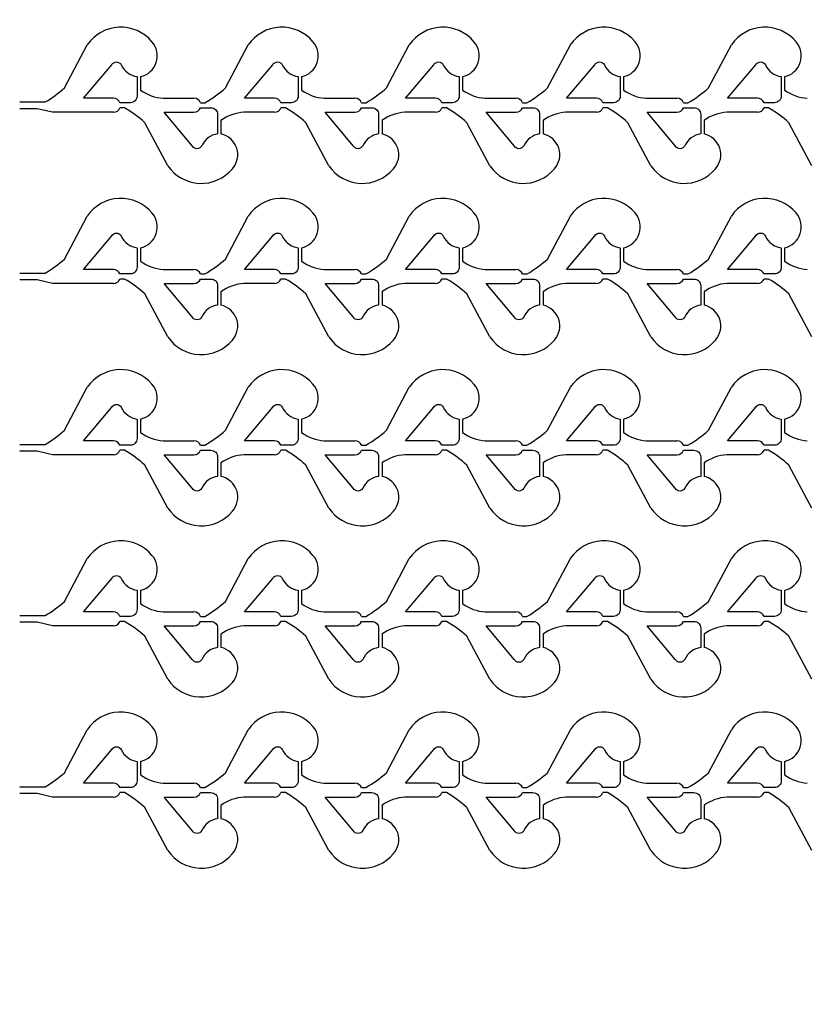
# Model space of a CAD drawing. Units: inches. Extents: x -113711 to 102390, y -41114 to 115122.
# Drawn here: x -74314 to -70793, y 15125 to 19524 of the extents above; entities that cross this region are included whole.
import ezdxf

# ---------------------------------------------------------------- set-up
doc = ezdxf.new("R2010")
doc.units = ezdxf.units.IN
doc.header["$MEASUREMENT"] = 0

msp = doc.modelspace()

# ---------------------------------------------------------------- linework, layer by layer
for p, q in [((-74114.2, 19219.4), (-74011.9, 19411.6)), ((-73394.3, 19219.4), (-73292, 19411.6)), ((-72674.4, 19219.4), (-72572.1, 19411.6)), ((-71954.4, 19219.4), (-71852.1, 19411.6)), ((-71234.5, 19219.4), (-71132.2, 19411.6)), ((-73774.1, 19269.8), (-73774.1, 19209.8)), ((-73054.2, 19269.8), (-73054.2, 19209.8)), ((-72334.2, 19269.8), (-72334.2, 19209.8)), ((-71614.3, 19269.8), (-71614.3, 19209.8)), ((-70894.4, 19269.8), (-70894.4, 19209.8)), ((-74314.2, 19156.7), (-74199.5, 19156.7)), ((-73672.3, 19173), (-73535.1, 19173)), ((-73506, 19153), (-73486, 19153)), ((-72952.3, 19173), (-72815.2, 19173)), ((-72786, 19153), (-72766, 19153)), ((-72232.4, 19173), (-72095.3, 19173)), ((-72066.1, 19153), (-72046.1, 19153)), ((-71512.5, 19173), (-71375.3, 19173)), ((-71346.2, 19153), (-71326.2, 19153)), ((-74236.2, 19126.7), (-74314.2, 19126.7)), ((-74167.5, 19110.5), (-74236.2, 19126.7)), ((-73895.1, 19110.5), (-74167.5, 19110.5)), ((-73845.9, 19130.5), (-73865.9, 19130.5)), ((-73175.2, 19110.5), (-73312.3, 19110.5)), ((-73126, 19130.5), (-73146, 19130.5)), ((-72455.2, 19110.5), (-72592.4, 19110.5)), ((-72406.1, 19130.5), (-72426.1, 19130.5)), ((-71735.3, 19110.5), (-71872.4, 19110.5)), ((-71686.1, 19130.5), (-71706.1, 19130.5)), ((-71015.4, 19110.5), (-71152.5, 19110.5)), ((-70966.2, 19130.5), (-70986.2, 19130.5)), ((-73652, 18871.9), (-73754.3, 19064.1)), ((-73414.1, 19073.7), (-73414.1, 19013.7)), ((-72932, 18871.9), (-73034.3, 19064.1)), ((-72694.2, 19073.7), (-72694.2, 19013.7)), ((-72212.1, 18871.9), (-72314.4, 19064.1)), ((-71974.3, 19073.7), (-71974.3, 19013.7)), ((-71492.2, 18871.9), (-71594.5, 19064.1)), ((-71254.3, 19073.7), (-71254.3, 19013.7)), ((-70772.2, 18871.9), (-70874.5, 19064.1)), ((-74114.2, 18454.6), (-74011.9, 18646.8)), ((-73394.3, 18454.6), (-73292, 18646.8)), ((-72674.4, 18454.6), (-72572.1, 18646.8)), ((-71954.4, 18454.6), (-71852.1, 18646.8)), ((-71234.5, 18454.6), (-71132.2, 18646.8)), ((-73774.1, 18505), (-73774.1, 18445)), ((-73054.2, 18505), (-73054.2, 18445)), ((-72334.2, 18505), (-72334.2, 18445)), ((-71614.3, 18505), (-71614.3, 18445)), ((-70894.4, 18505), (-70894.4, 18445)), ((-74314.2, 18391.9), (-74199.5, 18391.9)), ((-73672.3, 18408.1), (-73535.1, 18408.1)), ((-72952.3, 18408.1), (-72815.2, 18408.1)), ((-72232.4, 18408.1), (-72095.3, 18408.1)), ((-71512.5, 18408.1), (-71375.3, 18408.1)), ((-74236.2, 18361.9), (-74314.2, 18361.9)), ((-74167.5, 18345.6), (-74236.2, 18361.9)), ((-73895.1, 18345.6), (-74167.5, 18345.6)), ((-73845.9, 18365.6), (-73865.9, 18365.6)), ((-73506, 18388.1), (-73486, 18388.1)), ((-73175.2, 18345.6), (-73312.3, 18345.6)), ((-73126, 18365.6), (-73146, 18365.6)), ((-72786, 18388.1), (-72766, 18388.1)), ((-72455.2, 18345.6), (-72592.4, 18345.6)), ((-72406.1, 18365.6), (-72426.1, 18365.6)), ((-72066.1, 18388.1), (-72046.1, 18388.1)), ((-71735.3, 18345.6), (-71872.4, 18345.6)), ((-71686.1, 18365.6), (-71706.1, 18365.6)), ((-71346.2, 18388.1), (-71326.2, 18388.1)), ((-71015.4, 18345.6), (-71152.5, 18345.6)), ((-70966.2, 18365.6), (-70986.2, 18365.6)), ((-73414.1, 18308.8), (-73414.1, 18248.8)), ((-72694.2, 18308.8), (-72694.2, 18248.8)), ((-71974.3, 18308.8), (-71974.3, 18248.8)), ((-71254.3, 18308.8), (-71254.3, 18248.8)), ((-73652, 18107), (-73754.3, 18299.2)), ((-72932, 18107), (-73034.3, 18299.2)), ((-72212.1, 18107), (-72314.4, 18299.2)), ((-71492.2, 18107), (-71594.5, 18299.2)), ((-70772.2, 18107), (-70874.5, 18299.2)), ((-74114.2, 17689.6), (-74011.9, 17881.8)), ((-73394.3, 17689.6), (-73292, 17881.8)), ((-72674.4, 17689.6), (-72572.1, 17881.8)), ((-71954.4, 17689.6), (-71852.1, 17881.8)), ((-71234.5, 17689.6), (-71132.2, 17881.8)), ((-73774.1, 17740), (-73774.1, 17680)), ((-73054.2, 17740), (-73054.2, 17680)), ((-72334.2, 17740), (-72334.2, 17680)), ((-71614.3, 17740), (-71614.3, 17680)), ((-70894.4, 17740), (-70894.4, 17680)), ((-73672.3, 17643.1), (-73535.1, 17643.1)), ((-72952.3, 17643.1), (-72815.2, 17643.1)), ((-72232.4, 17643.1), (-72095.3, 17643.1)), ((-71512.5, 17643.1), (-71375.3, 17643.1)), ((-74314.2, 17626.9), (-74199.5, 17626.9)), ((-73845.9, 17600.6), (-73865.9, 17600.6)), ((-73506, 17623.1), (-73486, 17623.1)), ((-73126, 17600.6), (-73146, 17600.6)), ((-72786, 17623.1), (-72766, 17623.1)), ((-72406.1, 17600.6), (-72426.1, 17600.6)), ((-72066.1, 17623.1), (-72046.1, 17623.1)), ((-71686.1, 17600.6), (-71706.1, 17600.6)), ((-71346.2, 17623.1), (-71326.2, 17623.1)), ((-70966.2, 17600.6), (-70986.2, 17600.6)), ((-74236.2, 17596.9), (-74314.2, 17596.9)), ((-74167.5, 17580.6), (-74236.2, 17596.9)), ((-73895.1, 17580.6), (-74167.5, 17580.6)), ((-73175.2, 17580.6), (-73312.3, 17580.6)), ((-72455.2, 17580.6), (-72592.4, 17580.6)), ((-71735.3, 17580.6), (-71872.4, 17580.6)), ((-71015.4, 17580.6), (-71152.5, 17580.6)), ((-73652, 17342), (-73754.3, 17534.2)), ((-73414.1, 17543.8), (-73414.1, 17483.8)), ((-72932, 17342), (-73034.3, 17534.2)), ((-72694.2, 17543.8), (-72694.2, 17483.8)), ((-72212.1, 17342), (-72314.4, 17534.2)), ((-71974.3, 17543.8), (-71974.3, 17483.8)), ((-71492.2, 17342), (-71594.5, 17534.2)), ((-71254.3, 17543.8), (-71254.3, 17483.8)), ((-70772.2, 17342), (-70874.5, 17534.2)), ((-74114.2, 16924.7), (-74011.9, 17116.9)), ((-73394.3, 16924.7), (-73292, 17116.9)), ((-72674.4, 16924.7), (-72572.1, 17116.9)), ((-71954.4, 16924.7), (-71852.1, 17116.9)), ((-71234.5, 16924.7), (-71132.2, 17116.9)), ((-73774.1, 16975.1), (-73774.1, 16915.1)), ((-73054.2, 16975.1), (-73054.2, 16915.1)), ((-72334.2, 16975.1), (-72334.2, 16915.1)), ((-71614.3, 16975.1), (-71614.3, 16915.1)), ((-70894.4, 16975.1), (-70894.4, 16915.1)), ((-74314.2, 16862), (-74199.5, 16862)), ((-73672.3, 16878.3), (-73535.1, 16878.3)), ((-73506, 16858.3), (-73486, 16858.3)), ((-72952.3, 16878.3), (-72815.2, 16878.3)), ((-72786, 16858.3), (-72766, 16858.3)), ((-72232.4, 16878.3), (-72095.3, 16878.3)), ((-72066.1, 16858.3), (-72046.1, 16858.3)), ((-71512.5, 16878.3), (-71375.3, 16878.3)), ((-71346.2, 16858.3), (-71326.2, 16858.3)), ((-74236.2, 16832), (-74314.2, 16832)), ((-74167.5, 16815.8), (-74236.2, 16832)), ((-73895.1, 16815.8), (-74167.5, 16815.8)), ((-73845.9, 16835.8), (-73865.9, 16835.8)), ((-73175.2, 16815.8), (-73312.3, 16815.8)), ((-73126, 16835.8), (-73146, 16835.8)), ((-72455.2, 16815.8), (-72592.4, 16815.8)), ((-72406.1, 16835.8), (-72426.1, 16835.8)), ((-71735.3, 16815.8), (-71872.4, 16815.8)), ((-71686.1, 16835.8), (-71706.1, 16835.8)), ((-71015.4, 16815.8), (-71152.5, 16815.8)), ((-70966.2, 16835.8), (-70986.2, 16835.8)), ((-73652, 16577.1), (-73754.3, 16769.3)), ((-73414.1, 16779), (-73414.1, 16719)), ((-72932, 16577.1), (-73034.3, 16769.3)), ((-72694.2, 16779), (-72694.2, 16719)), ((-72212.1, 16577.1), (-72314.4, 16769.3)), ((-71974.3, 16779), (-71974.3, 16719)), ((-71492.2, 16577.1), (-71594.5, 16769.3)), ((-71254.3, 16779), (-71254.3, 16719)), ((-70772.2, 16577.1), (-70874.5, 16769.3)), ((-74114.2, 16159.7), (-74011.9, 16351.9)), ((-73394.3, 16159.7), (-73292, 16351.9)), ((-72674.4, 16159.7), (-72572.1, 16351.9)), ((-71954.4, 16159.7), (-71852.1, 16351.9)), ((-71234.5, 16159.7), (-71132.2, 16351.9)), ((-73774.1, 16210.1), (-73774.1, 16150.1)), ((-73054.2, 16210.1), (-73054.2, 16150.1)), ((-72334.2, 16210.1), (-72334.2, 16150.1)), ((-71614.3, 16210.1), (-71614.3, 16150.1)), ((-70894.4, 16210.1), (-70894.4, 16150.1)), ((-73672.3, 16113.3), (-73535.1, 16113.3)), ((-72952.3, 16113.3), (-72815.2, 16113.3)), ((-72232.4, 16113.3), (-72095.3, 16113.3)), ((-71512.5, 16113.3), (-71375.3, 16113.3)), ((-74314.2, 16097), (-74199.5, 16097)), ((-74236.2, 16067), (-74314.2, 16067)), ((-74167.5, 16050.8), (-74236.2, 16067)), ((-73845.9, 16070.8), (-73865.9, 16070.8)), ((-73506, 16093.3), (-73486, 16093.3)), ((-73126, 16070.8), (-73146, 16070.8)), ((-72786, 16093.3), (-72766, 16093.3)), ((-72406.1, 16070.8), (-72426.1, 16070.8)), ((-72066.1, 16093.3), (-72046.1, 16093.3)), ((-71686.1, 16070.8), (-71706.1, 16070.8)), ((-71346.2, 16093.3), (-71326.2, 16093.3)), ((-70966.2, 16070.8), (-70986.2, 16070.8)), ((-73895.1, 16050.8), (-74167.5, 16050.8)), ((-73414.1, 16014), (-73414.1, 15954)), ((-73175.2, 16050.8), (-73312.3, 16050.8)), ((-72694.2, 16014), (-72694.2, 15954)), ((-72455.2, 16050.8), (-72592.4, 16050.8)), ((-71974.3, 16014), (-71974.3, 15954)), ((-71735.3, 16050.8), (-71872.4, 16050.8)), ((-71254.3, 16014), (-71254.3, 15954)), ((-71015.4, 16050.8), (-71152.5, 16050.8)), ((-73652, 15812.1), (-73754.3, 16004.3)), ((-72932, 15812.1), (-73034.3, 16004.3)), ((-72212.1, 15812.1), (-72314.4, 16004.3)), ((-71492.2, 15812.1), (-71594.5, 16004.3)), ((-70772.2, 15812.1), (-70874.5, 16004.3))]:
    msp.add_line(p, q)
for points in [[(-19573.8, 17061.4, -6.619934), (-19573.8, 39569.2)], [(-73789.1, 19269.8), (-73789.1, 19183, -0.414214), (-73819.1, 19153), (-73865.9, 19153, 0.310029), (-73895.1, 19173), (-74028.4, 19173), (-73902.7, 19322.7, -0.604628), (-73859.9, 19322.5, 0.260053)], [(-73069.2, 19269.8), (-73069.2, 19183, -0.414214), (-73099.2, 19153), (-73146, 19153, 0.310029), (-73175.2, 19173), (-73308.4, 19173), (-73182.8, 19322.7, -0.604628), (-73139.9, 19322.5, 0.260053)], [(-72349.2, 19269.8), (-72349.2, 19183, -0.414214), (-72379.2, 19153), (-72426.1, 19153, 0.310029), (-72455.2, 19173), (-72588.5, 19173), (-72462.9, 19322.7, -0.604628), (-72420, 19322.5, 0.260053)], [(-71629.3, 19269.8), (-71629.3, 19183, -0.414214), (-71659.3, 19153), (-71706.1, 19153, 0.310029), (-71735.3, 19173), (-71868.6, 19173), (-71742.9, 19322.7, -0.604628), (-71700.1, 19322.5, 0.260053)], [(-70909.4, 19269.8), (-70909.4, 19183, -0.414214), (-70939.4, 19153), (-70986.2, 19153, 0.310029), (-71015.4, 19173), (-71148.7, 19173), (-71023, 19322.7, -0.604628), (-70980.1, 19322.5, 0.260053)], [(-73429.1, 19013.7, 0.260053), (-73499.9, 18961, -0.604628), (-73542.8, 18960.8), (-73668.4, 19110.5), (-73535.1, 19110.5, 0.310014), (-73506, 19130.5), (-73459.1, 19130.5, -0.414214), (-73429.1, 19100.5)], [(-72709.2, 19013.7, 0.260053), (-72780, 18961, -0.604628), (-72822.8, 18960.8), (-72948.5, 19110.5), (-72815.2, 19110.5, 0.310014), (-72786, 19130.5), (-72739.2, 19130.5, -0.414214), (-72709.2, 19100.5)], [(-71989.3, 19013.7, 0.260053), (-72060, 18961, -0.604628), (-72102.9, 18960.8), (-72228.5, 19110.5), (-72095.3, 19110.5, 0.310014), (-72066.1, 19130.5), (-72019.3, 19130.5, -0.414214), (-71989.3, 19100.5)], [(-71269.3, 19013.7, 0.260053), (-71340.1, 18961, -0.604628), (-71383, 18960.8), (-71508.6, 19110.5), (-71375.3, 19110.5, 0.310014), (-71346.2, 19130.5), (-71299.3, 19130.5, -0.414214), (-71269.3, 19100.5)], [(-73789.1, 18504.9), (-73789.1, 18418.1, -0.414214), (-73819.1, 18388.1), (-73865.9, 18388.1, 0.310029), (-73895.1, 18408.1), (-74028.4, 18408.1), (-73902.7, 18557.8, -0.604628), (-73859.9, 18557.6, 0.260053)], [(-73069.2, 18504.9), (-73069.2, 18418.1, -0.414214), (-73099.2, 18388.1), (-73146, 18388.1, 0.310029), (-73175.2, 18408.1), (-73308.4, 18408.1), (-73182.8, 18557.8, -0.604628), (-73139.9, 18557.6, 0.260053)], [(-72349.2, 18504.9), (-72349.2, 18418.1, -0.414214), (-72379.2, 18388.1), (-72426.1, 18388.1, 0.310029), (-72455.2, 18408.1), (-72588.5, 18408.1), (-72462.9, 18557.8, -0.604628), (-72420, 18557.6, 0.260053)], [(-71629.3, 18504.9), (-71629.3, 18418.1, -0.414214), (-71659.3, 18388.1), (-71706.1, 18388.1, 0.310029), (-71735.3, 18408.1), (-71868.6, 18408.1), (-71742.9, 18557.8, -0.604628), (-71700.1, 18557.6, 0.260053)], [(-70909.4, 18504.9), (-70909.4, 18418.1, -0.414214), (-70939.4, 18388.1), (-70986.2, 18388.1, 0.310029), (-71015.4, 18408.1), (-71148.7, 18408.1), (-71023, 18557.8, -0.604628), (-70980.1, 18557.6, 0.260053)], [(-73429.1, 18248.8, 0.260053), (-73499.9, 18196.1, -0.604628), (-73542.8, 18196), (-73668.4, 18345.6), (-73535.1, 18345.6, 0.310014), (-73506, 18365.6), (-73459.1, 18365.6, -0.414214), (-73429.1, 18335.6)], [(-72709.2, 18248.8, 0.260053), (-72780, 18196.1, -0.604628), (-72822.8, 18196), (-72948.5, 18345.6), (-72815.2, 18345.6, 0.310014), (-72786, 18365.6), (-72739.2, 18365.6, -0.414214), (-72709.2, 18335.6)], [(-71989.3, 18248.8, 0.260053), (-72060, 18196.1, -0.604628), (-72102.9, 18196), (-72228.5, 18345.6), (-72095.3, 18345.6, 0.310014), (-72066.1, 18365.6), (-72019.3, 18365.6, -0.414214), (-71989.3, 18335.6)], [(-71269.3, 18248.8, 0.260053), (-71340.1, 18196.1, -0.604628), (-71383, 18196), (-71508.6, 18345.6), (-71375.3, 18345.6, 0.310014), (-71346.2, 18365.6), (-71299.3, 18365.6, -0.414214), (-71269.3, 18335.6)], [(-73789.1, 17739.9), (-73789.1, 17653.1, -0.414214), (-73819.1, 17623.1), (-73865.9, 17623.1, 0.310029), (-73895.1, 17643.1), (-74028.4, 17643.1), (-73902.7, 17792.8, -0.604628), (-73859.9, 17792.6, 0.260053)], [(-73069.2, 17739.9), (-73069.2, 17653.1, -0.414214), (-73099.2, 17623.1), (-73146, 17623.1, 0.310029), (-73175.2, 17643.1), (-73308.4, 17643.1), (-73182.8, 17792.8, -0.604628), (-73139.9, 17792.6, 0.260053)], [(-72349.2, 17739.9), (-72349.2, 17653.1, -0.414214), (-72379.2, 17623.1), (-72426.1, 17623.1, 0.310029), (-72455.2, 17643.1), (-72588.5, 17643.1), (-72462.9, 17792.8, -0.604628), (-72420, 17792.6, 0.260053)], [(-71629.3, 17739.9), (-71629.3, 17653.1, -0.414214), (-71659.3, 17623.1), (-71706.1, 17623.1, 0.310029), (-71735.3, 17643.1), (-71868.6, 17643.1), (-71742.9, 17792.8, -0.604628), (-71700.1, 17792.6, 0.260053)], [(-70909.4, 17739.9), (-70909.4, 17653.1, -0.414214), (-70939.4, 17623.1), (-70986.2, 17623.1, 0.310029), (-71015.4, 17643.1), (-71148.7, 17643.1), (-71023, 17792.8, -0.604628), (-70980.1, 17792.6, 0.260053)], [(-73429.1, 17483.8, 0.260053), (-73499.9, 17431.1, -0.604628), (-73542.8, 17431), (-73668.4, 17580.6), (-73535.1, 17580.6, 0.310014), (-73506, 17600.6), (-73459.1, 17600.6, -0.414214), (-73429.1, 17570.6)], [(-72709.2, 17483.8, 0.260053), (-72780, 17431.1, -0.604628), (-72822.8, 17431), (-72948.5, 17580.6), (-72815.2, 17580.6, 0.310014), (-72786, 17600.6), (-72739.2, 17600.6, -0.414214), (-72709.2, 17570.6)], [(-71989.3, 17483.8, 0.260053), (-72060, 17431.1, -0.604628), (-72102.9, 17431), (-72228.5, 17580.6), (-72095.3, 17580.6, 0.310014), (-72066.1, 17600.6), (-72019.3, 17600.6, -0.414214), (-71989.3, 17570.6)], [(-71269.3, 17483.8, 0.260053), (-71340.1, 17431.1, -0.604628), (-71383, 17431), (-71508.6, 17580.6), (-71375.3, 17580.6, 0.310014), (-71346.2, 17600.6), (-71299.3, 17600.6, -0.414214), (-71269.3, 17570.6)], [(-73789.1, 16975.1), (-73789.1, 16888.3, -0.414214), (-73819.1, 16858.3), (-73865.9, 16858.3, 0.310029), (-73895.1, 16878.3), (-74028.4, 16878.3), (-73902.7, 17028, -0.604628), (-73859.9, 17027.8, 0.260053)], [(-73069.2, 16975.1), (-73069.2, 16888.3, -0.414214), (-73099.2, 16858.3), (-73146, 16858.3, 0.310029), (-73175.2, 16878.3), (-73308.4, 16878.3), (-73182.8, 17028, -0.604628), (-73139.9, 17027.8, 0.260053)], [(-72349.2, 16975.1), (-72349.2, 16888.3, -0.414214), (-72379.2, 16858.3), (-72426.1, 16858.3, 0.310029), (-72455.2, 16878.3), (-72588.5, 16878.3), (-72462.9, 17028, -0.604628), (-72420, 17027.8, 0.260053)], [(-71629.3, 16975.1), (-71629.3, 16888.3, -0.414214), (-71659.3, 16858.3), (-71706.1, 16858.3, 0.310029), (-71735.3, 16878.3), (-71868.6, 16878.3), (-71742.9, 17028, -0.604628), (-71700.1, 17027.8, 0.260053)], [(-70909.4, 16975.1), (-70909.4, 16888.3, -0.414214), (-70939.4, 16858.3), (-70986.2, 16858.3, 0.310029), (-71015.4, 16878.3), (-71148.7, 16878.3), (-71023, 17028, -0.604628), (-70980.1, 17027.8, 0.260053)], [(-73429.1, 16719, 0.260053), (-73499.9, 16666.3, -0.604628), (-73542.8, 16666.1), (-73668.4, 16815.8), (-73535.1, 16815.8, 0.310014), (-73506, 16835.8), (-73459.1, 16835.8, -0.414214), (-73429.1, 16805.8)], [(-72709.2, 16719, 0.260053), (-72780, 16666.3, -0.604628), (-72822.8, 16666.1), (-72948.5, 16815.8), (-72815.2, 16815.8, 0.310014), (-72786, 16835.8), (-72739.2, 16835.8, -0.414214), (-72709.2, 16805.8)], [(-71989.3, 16719, 0.260053), (-72060, 16666.3, -0.604628), (-72102.9, 16666.1), (-72228.5, 16815.8), (-72095.3, 16815.8, 0.310014), (-72066.1, 16835.8), (-72019.3, 16835.8, -0.414214), (-71989.3, 16805.8)], [(-71269.3, 16719, 0.260053), (-71340.1, 16666.3, -0.604628), (-71383, 16666.1), (-71508.6, 16815.8), (-71375.3, 16815.8, 0.310014), (-71346.2, 16835.8), (-71299.3, 16835.8, -0.414214), (-71269.3, 16805.8)], [(-73789.1, 16210.1), (-73789.1, 16123.3, -0.414214), (-73819.1, 16093.3), (-73865.9, 16093.3, 0.310029), (-73895.1, 16113.3), (-74028.4, 16113.3), (-73902.7, 16263, -0.604628), (-73859.9, 16262.8, 0.260053)], [(-73069.2, 16210.1), (-73069.2, 16123.3, -0.414214), (-73099.2, 16093.3), (-73146, 16093.3, 0.310029), (-73175.2, 16113.3), (-73308.4, 16113.3), (-73182.8, 16263, -0.604628), (-73139.9, 16262.8, 0.260053)], [(-72349.2, 16210.1), (-72349.2, 16123.3, -0.414214), (-72379.2, 16093.3), (-72426.1, 16093.3, 0.310029), (-72455.2, 16113.3), (-72588.5, 16113.3), (-72462.9, 16263, -0.604628), (-72420, 16262.8, 0.260053)], [(-71629.3, 16210.1), (-71629.3, 16123.3, -0.414214), (-71659.3, 16093.3), (-71706.1, 16093.3, 0.310029), (-71735.3, 16113.3), (-71868.6, 16113.3), (-71742.9, 16263, -0.604628), (-71700.1, 16262.8, 0.260053)], [(-70909.4, 16210.1), (-70909.4, 16123.3, -0.414214), (-70939.4, 16093.3), (-70986.2, 16093.3, 0.310029), (-71015.4, 16113.3), (-71148.7, 16113.3), (-71023, 16263, -0.604628), (-70980.1, 16262.8, 0.260053)], [(-73429.1, 15954, 0.260053), (-73499.9, 15901.3, -0.604628), (-73542.8, 15901.1), (-73668.4, 16050.8), (-73535.1, 16050.8, 0.310014), (-73506, 16070.8), (-73459.1, 16070.8, -0.414214), (-73429.1, 16040.8)], [(-72709.2, 15954, 0.260053), (-72780, 15901.3, -0.604628), (-72822.8, 15901.1), (-72948.5, 16050.8), (-72815.2, 16050.8, 0.310014), (-72786, 16070.8), (-72739.2, 16070.8, -0.414214), (-72709.2, 16040.8)], [(-71989.3, 15954, 0.260053), (-72060, 15901.3, -0.604628), (-72102.9, 15901.1), (-72228.5, 16050.8), (-72095.3, 16050.8, 0.310014), (-72066.1, 16070.8), (-72019.3, 16070.8, -0.414214), (-71989.3, 16040.8)], [(-71269.3, 15954, 0.260053), (-71340.1, 15901.3, -0.604628), (-71383, 15901.1), (-71508.6, 16050.8), (-71375.3, 16050.8, 0.310014), (-71346.2, 16070.8), (-71299.3, 16070.8, -0.414214), (-71269.3, 16040.8)]]:
    msp.add_lwpolyline(points, format="xyb", close=True)
for centre, radius, start, end in [((-73862.1, 19309.2), 181.5, 39.8624, 145.6504), ((-73142.1, 19309.2), 181.5, 39.8624, 145.6504), ((-72422.2, 19309.2), 181.5, 39.8624, 145.6504), ((-71702.3, 19309.2), 181.5, 39.8624, 145.6504), ((-70982.3, 19309.2), 181.5, 39.8624, 145.6504), ((-73794.2, 19362.8), 95.1, 282.2239, 41.2771), ((-73074.3, 19362.8), 95.1, 282.2239, 41.2771), ((-72354.4, 19362.8), 95.1, 282.2239, 41.2771), ((-71634.4, 19362.8), 95.1, 282.2239, 41.2771), ((-70914.5, 19362.8), 95.1, 282.2239, 41.2771), ((-74483.8, 19632.8), 554.5, 300.8402, 311.7952), ((-73658.3, 19370.9), 198.4, 234.2718, 265.9538), ((-73763.9, 19632.8), 554.5, 300.0758, 311.7952), ((-72938.3, 19370.9), 198.4, 234.2718, 265.9538), ((-73043.9, 19632.8), 554.5, 300.0758, 311.7952), ((-72218.4, 19370.9), 198.4, 234.2718, 265.9538), ((-72324, 19632.8), 554.5, 300.0758, 311.7952), ((-71498.5, 19370.9), 198.4, 234.2718, 265.9538), ((-71604.1, 19632.8), 554.5, 300.0758, 311.7952), ((-70778.5, 19370.9), 198.4, 234.2718, 265.9538), ((-73535.1, 19141.7), 31.3, 21.0975, 90.0005), ((-72815.2, 19141.7), 31.3, 21.0975, 90.0005), ((-72095.3, 19141.7), 31.3, 21.0975, 90.0005), ((-71375.3, 19141.7), 31.3, 21.0975, 90.0005), ((-73895.1, 19141.7), 31.3, 270, 338.9), ((-74123.8, 18650.7), 554.5, 48.2048, 59.9242), ((-73298.3, 18912.6), 198.4, 94.0462, 125.7282), ((-73175.2, 19141.7), 31.3, 270, 338.9), ((-73403.9, 18650.7), 554.5, 48.2048, 59.9242), ((-72578.4, 18912.6), 198.4, 94.0462, 125.7282), ((-72455.2, 19141.7), 31.3, 270, 338.9), ((-72684, 18650.7), 554.5, 48.2048, 59.9242), ((-71858.4, 18912.6), 198.4, 94.0462, 125.7282), ((-71735.3, 19141.7), 31.3, 270, 338.9), ((-71964, 18650.7), 554.5, 48.2048, 59.9242), ((-71138.5, 18912.6), 198.4, 94.0462, 125.7282), ((-71015.4, 19141.7), 31.3, 270, 338.9), ((-71244.1, 18650.7), 554.5, 48.2048, 59.9242), ((-73434.3, 18920.7), 95.1, 318.7229, 77.7761), ((-72714.3, 18920.7), 95.1, 318.7229, 77.7761), ((-71994.4, 18920.7), 95.1, 318.7229, 77.7761), ((-71274.5, 18920.7), 95.1, 318.7229, 77.7761), ((-73502.1, 18974.3), 181.5, 214.3496, 320.1376), ((-72782.2, 18974.3), 181.5, 214.3496, 320.1376), ((-72062.2, 18974.3), 181.5, 214.3496, 320.1376), ((-71342.3, 18974.3), 181.5, 214.3496, 320.1376), ((-73862.1, 18544.4), 181.5, 39.8624, 145.6504), ((-73142.1, 18544.4), 181.5, 39.8624, 145.6504), ((-72422.2, 18544.4), 181.5, 39.8624, 145.6504), ((-71702.3, 18544.4), 181.5, 39.8624, 145.6504), ((-70982.3, 18544.4), 181.5, 39.8624, 145.6504), ((-73794.2, 18598), 95.1, 282.2239, 41.2771), ((-73074.3, 18598), 95.1, 282.2239, 41.2771), ((-72354.4, 18598), 95.1, 282.2239, 41.2771), ((-71634.4, 18598), 95.1, 282.2239, 41.2771), ((-70914.5, 18598), 95.1, 282.2239, 41.2771), ((-74483.8, 18868), 554.5, 300.8402, 311.7952), ((-73658.3, 18606), 198.4, 234.2718, 265.9538), ((-73763.9, 18868), 554.5, 300.0758, 311.7952), ((-72938.3, 18606), 198.4, 234.2718, 265.9538), ((-73043.9, 18868), 554.5, 300.0758, 311.7952), ((-72218.4, 18606), 198.4, 234.2718, 265.9538), ((-72324, 18868), 554.5, 300.0758, 311.7952), ((-71498.5, 18606), 198.4, 234.2718, 265.9538), ((-71604.1, 18868), 554.5, 300.0758, 311.7952), ((-70778.5, 18606), 198.4, 234.2718, 265.9538), ((-73535.1, 18376.9), 31.3, 21.0975, 90.0005), ((-72815.2, 18376.9), 31.3, 21.0975, 90.0005), ((-72095.3, 18376.9), 31.3, 21.0975, 90.0005), ((-71375.3, 18376.9), 31.3, 21.0975, 90.0005), ((-73895.1, 18376.9), 31.3, 270, 338.9), ((-74123.8, 17885.8), 554.5, 48.2048, 59.9242), ((-73298.3, 18147.8), 198.4, 94.0462, 125.7282), ((-73175.2, 18376.9), 31.3, 270, 338.9), ((-73403.9, 17885.8), 554.5, 48.2048, 59.9242), ((-72578.4, 18147.8), 198.4, 94.0462, 125.7282), ((-72455.2, 18376.9), 31.3, 270, 338.9), ((-72684, 17885.8), 554.5, 48.2048, 59.9242), ((-71858.4, 18147.8), 198.4, 94.0462, 125.7282), ((-71735.3, 18376.9), 31.3, 270, 338.9), ((-71964, 17885.8), 554.5, 48.2048, 59.9242), ((-71138.5, 18147.8), 198.4, 94.0462, 125.7282), ((-71015.4, 18376.9), 31.3, 270, 338.9), ((-71244.1, 17885.8), 554.5, 48.2048, 59.9242), ((-73434.3, 18155.8), 95.1, 318.7229, 77.7761), ((-72714.3, 18155.8), 95.1, 318.7229, 77.7761), ((-71994.4, 18155.8), 95.1, 318.7229, 77.7761), ((-71274.5, 18155.8), 95.1, 318.7229, 77.7761), ((-73502.1, 18209.4), 181.5, 214.3496, 320.1376), ((-72782.2, 18209.4), 181.5, 214.3496, 320.1376), ((-72062.2, 18209.4), 181.5, 214.3496, 320.1376), ((-71342.3, 18209.4), 181.5, 214.3496, 320.1376), ((-73862.1, 17779.4), 181.5, 39.8624, 145.6504), ((-73142.1, 17779.4), 181.5, 39.8624, 145.6504), ((-72422.2, 17779.4), 181.5, 39.8624, 145.6504), ((-71702.3, 17779.4), 181.5, 39.8624, 145.6504), ((-70982.3, 17779.4), 181.5, 39.8624, 145.6504), ((-73794.2, 17833), 95.1, 282.2239, 41.2771), ((-73074.3, 17833), 95.1, 282.2239, 41.2771), ((-72354.4, 17833), 95.1, 282.2239, 41.2771), ((-71634.4, 17833), 95.1, 282.2239, 41.2771), ((-70914.5, 17833), 95.1, 282.2239, 41.2771), ((-74483.8, 18103), 554.5, 300.8402, 311.7952), ((-73763.9, 18103), 554.5, 300.0758, 311.7952), ((-73043.9, 18103), 554.5, 300.0758, 311.7952), ((-72324, 18103), 554.5, 300.0758, 311.7952), ((-71604.1, 18103), 554.5, 300.0758, 311.7952), ((-73658.3, 17841), 198.4, 234.2718, 265.9538), ((-73535.1, 17611.9), 31.3, 21.0975, 90.0005), ((-72938.3, 17841), 198.4, 234.2718, 265.9538), ((-72815.2, 17611.9), 31.3, 21.0975, 90.0005), ((-72218.4, 17841), 198.4, 234.2718, 265.9538), ((-72095.3, 17611.9), 31.3, 21.0975, 90.0005), ((-71498.5, 17841), 198.4, 234.2718, 265.9538), ((-71375.3, 17611.9), 31.3, 21.0975, 90.0005), ((-70778.5, 17841), 198.4, 234.2718, 265.9538), ((-73895.1, 17611.9), 31.3, 270, 338.9), ((-74123.8, 17120.8), 554.5, 48.2048, 59.9242), ((-73175.2, 17611.9), 31.3, 270, 338.9), ((-73403.9, 17120.8), 554.5, 48.2048, 59.9242), ((-72455.2, 17611.9), 31.3, 270, 338.9), ((-72684, 17120.8), 554.5, 48.2048, 59.9242), ((-71735.3, 17611.9), 31.3, 270, 338.9), ((-71964, 17120.8), 554.5, 48.2048, 59.9242), ((-71015.4, 17611.9), 31.3, 270, 338.9), ((-71244.1, 17120.8), 554.5, 48.2048, 59.9242), ((-73298.3, 17382.8), 198.4, 94.0462, 125.7282), ((-72578.4, 17382.8), 198.4, 94.0462, 125.7282), ((-71858.4, 17382.8), 198.4, 94.0462, 125.7282), ((-71138.5, 17382.8), 198.4, 94.0462, 125.7282), ((-73434.3, 17390.8), 95.1, 318.7229, 77.7761), ((-72714.3, 17390.8), 95.1, 318.7229, 77.7761), ((-71994.4, 17390.8), 95.1, 318.7229, 77.7761), ((-71274.5, 17390.8), 95.1, 318.7229, 77.7761), ((-73502.1, 17444.4), 181.5, 214.3496, 320.1376), ((-72782.2, 17444.4), 181.5, 214.3496, 320.1376), ((-72062.2, 17444.4), 181.5, 214.3496, 320.1376), ((-71342.3, 17444.4), 181.5, 214.3496, 320.1376), ((-73862.1, 17014.5), 181.5, 39.8624, 145.6504), ((-73142.1, 17014.5), 181.5, 39.8624, 145.6504), ((-72422.2, 17014.5), 181.5, 39.8624, 145.6504), ((-71702.3, 17014.5), 181.5, 39.8624, 145.6504), ((-70982.3, 17014.5), 181.5, 39.8624, 145.6504), ((-73794.2, 17068.1), 95.1, 282.2239, 41.2771), ((-73074.3, 17068.1), 95.1, 282.2239, 41.2771), ((-72354.4, 17068.1), 95.1, 282.2239, 41.2771), ((-71634.4, 17068.1), 95.1, 282.2239, 41.2771), ((-70914.5, 17068.1), 95.1, 282.2239, 41.2771), ((-74483.8, 17338.1), 554.5, 300.8402, 311.7952), ((-73658.3, 17076.2), 198.4, 234.2718, 265.9538), ((-73763.9, 17338.1), 554.5, 300.0758, 311.7952), ((-72938.3, 17076.2), 198.4, 234.2718, 265.9538), ((-73043.9, 17338.1), 554.5, 300.0758, 311.7952), ((-72218.4, 17076.2), 198.4, 234.2718, 265.9538), ((-72324, 17338.1), 554.5, 300.0758, 311.7952), ((-71498.5, 17076.2), 198.4, 234.2718, 265.9538), ((-71604.1, 17338.1), 554.5, 300.0758, 311.7952), ((-70778.5, 17076.2), 198.4, 234.2718, 265.9538), ((-73535.1, 16847), 31.3, 21.0975, 90.0005), ((-72815.2, 16847), 31.3, 21.0975, 90.0005), ((-72095.3, 16847), 31.3, 21.0975, 90.0005), ((-71375.3, 16847), 31.3, 21.0975, 90.0005), ((-73895.1, 16847), 31.3, 270, 338.9), ((-74123.8, 16355.9), 554.5, 48.2048, 59.9242), ((-73298.3, 16617.9), 198.4, 94.0462, 125.7282), ((-73175.2, 16847), 31.3, 270, 338.9), ((-73403.9, 16355.9), 554.5, 48.2048, 59.9242), ((-72578.4, 16617.9), 198.4, 94.0462, 125.7282), ((-72455.2, 16847), 31.3, 270, 338.9), ((-72684, 16355.9), 554.5, 48.2048, 59.9242), ((-71858.4, 16617.9), 198.4, 94.0462, 125.7282), ((-71735.3, 16847), 31.3, 270, 338.9), ((-71964, 16355.9), 554.5, 48.2048, 59.9242), ((-71138.5, 16617.9), 198.4, 94.0462, 125.7282), ((-71015.4, 16847), 31.3, 270, 338.9), ((-71244.1, 16355.9), 554.5, 48.2048, 59.9242), ((-73434.3, 16626), 95.1, 318.7229, 77.7761), ((-72714.3, 16626), 95.1, 318.7229, 77.7761), ((-71994.4, 16626), 95.1, 318.7229, 77.7761), ((-71274.5, 16626), 95.1, 318.7229, 77.7761), ((-73502.1, 16679.6), 181.5, 214.3496, 320.1376), ((-72782.2, 16679.6), 181.5, 214.3496, 320.1376), ((-72062.2, 16679.6), 181.5, 214.3496, 320.1376), ((-71342.3, 16679.6), 181.5, 214.3496, 320.1376), ((-73862.1, 16249.5), 181.5, 39.8624, 145.6504), ((-73142.1, 16249.5), 181.5, 39.8624, 145.6504), ((-72422.2, 16249.5), 181.5, 39.8624, 145.6504), ((-71702.3, 16249.5), 181.5, 39.8624, 145.6504), ((-70982.3, 16249.5), 181.5, 39.8624, 145.6504), ((-73794.2, 16303.1), 95.1, 282.2239, 41.2771), ((-73074.3, 16303.1), 95.1, 282.2239, 41.2771), ((-72354.4, 16303.1), 95.1, 282.2239, 41.2771), ((-71634.4, 16303.1), 95.1, 282.2239, 41.2771), ((-70914.5, 16303.1), 95.1, 282.2239, 41.2771), ((-74483.8, 16573.1), 554.5, 300.8402, 311.7952), ((-73658.3, 16311.2), 198.4, 234.2718, 265.9538), ((-73763.9, 16573.1), 554.5, 300.0758, 311.7952), ((-72938.3, 16311.2), 198.4, 234.2718, 265.9538), ((-73043.9, 16573.1), 554.5, 300.0758, 311.7952), ((-72218.4, 16311.2), 198.4, 234.2718, 265.9538), ((-72324, 16573.1), 554.5, 300.0758, 311.7952), ((-71498.5, 16311.2), 198.4, 234.2718, 265.9538), ((-71604.1, 16573.1), 554.5, 300.0758, 311.7952), ((-70778.5, 16311.2), 198.4, 234.2718, 265.9538), ((-73535.1, 16082), 31.3, 21.0975, 90.0005), ((-72815.2, 16082), 31.3, 21.0975, 90.0005), ((-72095.3, 16082), 31.3, 21.0975, 90.0005), ((-71375.3, 16082), 31.3, 21.0975, 90.0005), ((-73895.1, 16082), 31.3, 270, 338.9), ((-74123.8, 15590.9), 554.5, 48.2048, 59.9242), ((-73175.2, 16082), 31.3, 270, 338.9), ((-73403.9, 15590.9), 554.5, 48.2048, 59.9242), ((-72455.2, 16082), 31.3, 270, 338.9), ((-72684, 15590.9), 554.5, 48.2048, 59.9242), ((-71735.3, 16082), 31.3, 270, 338.9), ((-71964, 15590.9), 554.5, 48.2048, 59.9242), ((-71015.4, 16082), 31.3, 270, 338.9), ((-71244.1, 15590.9), 554.5, 48.2048, 59.9242), ((-73298.3, 15852.9), 198.4, 94.0462, 125.7282), ((-72578.4, 15852.9), 198.4, 94.0462, 125.7282), ((-71858.4, 15852.9), 198.4, 94.0462, 125.7282), ((-71138.5, 15852.9), 198.4, 94.0462, 125.7282), ((-73434.3, 15861), 95.1, 318.7229, 77.7761), ((-72714.3, 15861), 95.1, 318.7229, 77.7761), ((-71994.4, 15861), 95.1, 318.7229, 77.7761), ((-71274.5, 15861), 95.1, 318.7229, 77.7761), ((-73502.1, 15914.6), 181.5, 214.3496, 320.1376), ((-72782.2, 15914.6), 181.5, 214.3496, 320.1376), ((-72062.2, 15914.6), 181.5, 214.3496, 320.1376), ((-71342.3, 15914.6), 181.5, 214.3496, 320.1376)]:
    msp.add_arc(centre, radius, start, end)

doc.saveas('drawing.dxf')
